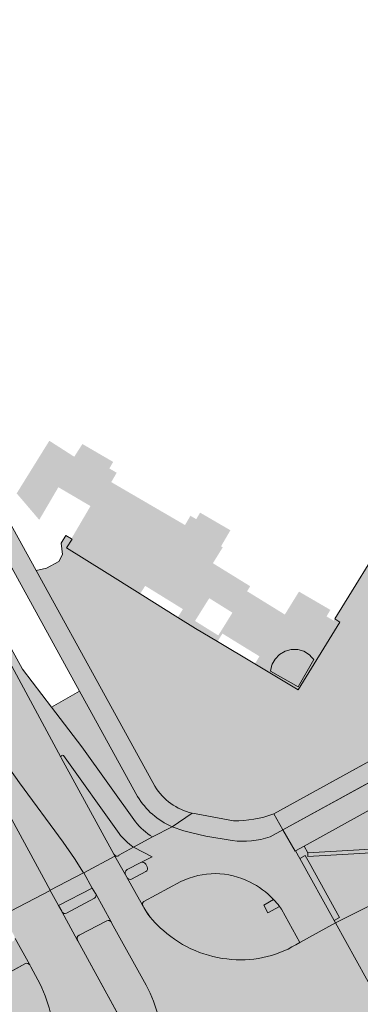
# Model space of a CAD drawing. Units: metres. Extents: x 175869 to 176659, y 362751 to 363411.
# Drawn here: x 176151 to 176195, y 363217 to 363346 of the extents above; entities that cross this region are included whole.
import ezdxf

# ---------------------------------------------------------------- set-up
doc = ezdxf.new("R2010")
doc.units = ezdxf.units.M
doc.header["$MEASUREMENT"] = 0
for name, color, linetype, lineweight in [('_Pand op maaiveld BGT vlak', 7, 'Continuous', 0), ('Begroeid terreindeel vlak', 7, 'Continuous', 0), ('kant verharding', 7, 'Continuous', 0), ('Onbegroeid terreindeel vlak', 7, 'Continuous', 0), ('pand vlak', 7, 'Continuous', 0), ('Scheiding vlak', 7, 'Continuous', 0), ('schutting geen IMGeo', 7, 'Continuous', 0), ('Wegdeel vlak', 7, 'Continuous', 0)]:
    doc.layers.add(name, color=color, linetype=linetype, lineweight=lineweight)
for name, color, linetype, lineweight, true_color in [('bijgebouw', 1, 'Continuous', 0, 0xff0000), ('Grens beheer openbare ruimte groenbeheer', 253, 'Continuous', 0, 0xa5a5a5), ('Grens maaiveld', 253, 'Continuous', 0, 0xa5a5a5), ('kant muur geen IMGeo', 30, 'Continuous', 0, 0xff7f00), ('vlakafsluiter', 1, 'Continuous', 0, 0xff0000)]:
    doc.layers.add(name, color=color, linetype=linetype, lineweight=lineweight, true_color=true_color)

msp = doc.modelspace()

# ---------------------------------------------------------------- hatches: boundary and pattern name
at = {"layer": '_Pand op maaiveld BGT vlak', "linetype": 'Continuous', "lineweight": 0, "true_color": 0xcc0000}
msp.add_hatch(color=12, dxfattribs=at).paths.add_polyline_path([(176189.014, 363262.634), (176188.739, 363262.937), (176188.026, 363263.384), (176187.218, 363263.62), (176186.376, 363263.629), (176185.562, 363263.41), (176184.838, 363262.98), (176184.257, 363262.37), (176183.906, 363261.708), (176183.863, 363261.626), (176183.686, 363260.804), (176187.251, 363258.75), (176189.305, 363262.315)], flags=0)
at = {"layer": 'Begroeid terreindeel vlak', "linetype": 'Continuous', "lineweight": 0, "true_color": 0xc3dbb6}
for points in [[(176188.033, 363238.012), (176188.52, 363237.16), (176211.575, 363238.503), (176246.04, 363255.965), (176272.553, 363265.884), (176278.808, 363269.416), (176278.266, 363270.844), (176287.687, 363274.419), (176287.213, 363275.447), (176296.296, 363279.627), (176295.872, 363280.645), (176305.146, 363284.502), (176304.72, 363285.524), (176313.857, 363289.324), (176313.542, 363290.083), (176322.695, 363293.89), (176322.146, 363295.21), (176331.596, 363299.14), (176331.293, 363299.869), (176339.49, 363303.278), (176339.034, 363304.376), (176349.215, 363308.61), (176348.77, 363309.68), (176358.093, 363313.557), (176357.682, 363314.546), (176366.821, 363318.347), (176366.342, 363319.499), (176375.586, 363323.343), (176375.222, 363324.218), (176384.332, 363328.006), (176383.902, 363329.04), (176392.585, 363332.651), (176392.116, 363333.778), (176401.644, 363337.74), (176401.146, 363338.937), (176410.927, 363343.004), (176410.598, 363343.796), (176419.795, 363347.621), (176419.408, 363348.436), (176428.183, 363352.612), (176427.63, 363353.552), (176436.476, 363358.756), (176435.927, 363359.688), (176444.482, 363364.721), (176444.043, 363365.538), (176452.849, 363370.263), (176452.267, 363371.527), (176460.951, 363375.526), (176460.572, 363376.351), (176469.363, 363380.399), (176468.935, 363381.329), (176478.694, 363385.823), (176478.201, 363386.732), (176486.858, 363391.424), (176486.445, 363392.326), (176496.433, 363396.902), (176496.226, 363397.269), (176495.186, 363399.116), (176474.953, 363387.69), (176471.988, 363386.338), (176468.516, 363384.755), (176463.331, 363381.238), (176458.897, 363378.681), (176456.645, 363376.946), (176447.766, 363370.111), (176444.466, 363367.57), (176442.457, 363366.178), (176440.388, 363364.958), (176435.585, 363361.251), (176433.307, 363359.733), (176431.631, 363358.616), (176429.187, 363357.736), (176426.364, 363356.72), (176423.916, 363355.839), (176421.467, 363354.958), (176418.941, 363353.733), (176416.69, 363352.641), (176415.124, 363351.622), (176413.072, 363350.287), (176410.823, 363349.151), (176407.017, 363346.705), (176404.664, 363345.192), (176403.208, 363344.256), (176401.014, 363343.218), (176396.404, 363341.039), (176393.652, 363339.737), (176392.321, 363339.108), (176391.284, 363338.416), (176390.036, 363337.584), (176389.302, 363336.785), (176388.07, 363335.775), (176386.64, 363334.602), (176385.186, 363333.809), (176383.394, 363332.831), (176381.441, 363331.483), (176377.857, 363329.011), (176375.363, 363327.29), (176374.111, 363326.427), (176371.172, 363325.075), (176368.232, 363323.723), (176366.503, 363322.928), (176363.084, 363322.141), (176354.635, 363320.194), (176350.363, 363318.743), (176351.357, 363315.759), (176346.567, 363312.242), (176339.932, 363309.473), (176339.932, 363314.422), (176336.311, 363312.685), (176323.448, 363305.654), (176324.858, 363303.336), (176324.331, 363301.006), (176323.013, 363299.094), (176303.211, 363288.363), (176294.983, 363283.363), (176288.523, 363280.978), (176283.986, 363277.747), (176282.348, 363276.58), (176279.68, 363275.67), (176277.678, 363275.603), (176275.267, 363277.386), (176275.5, 363278.6), (176286.632, 363284.381), (176285.534, 363284.117), (176284.743, 363284.557), (176283.952, 363284.997), (176283.144, 363286.57), (176282.468, 363286.206), (176266.191, 363277.079), (176246.232, 363266.137), (176232.084, 363258.509), (176214.44, 363248.962), (176201.202, 363241.877, -0.5004576), (176200.077, 363242.229), (176199.515, 363241.922), (176198.187, 363243.609)], [(176174.01, 363242.216), (176178.862, 363241.314, 0.0925491), (176184.092, 363242.198), (176211.547, 363257.343), (176221.791, 363263.011), (176221.919, 363264.963), (176199.117, 363279.089), (176192.057, 363267.603), (176192.693, 363267.165), (176187.276, 363258.384), (176181.634, 363261.746), (176176.763, 363264.648), (176173.885, 363266.363), (176171.59, 363267.795), (176166.686, 363270.854), (176162.042, 363273.752), (176157.098, 363276.836), (176157.854, 363277.967), (176157.736, 363278.042), (176157.011, 363278.468), (176156.427, 363277.473), (176156.592, 363276.003), (176156.11, 363275.096), (176154.488, 363274.189), (176153.14, 363273.908), (176162.15, 363257.567), (176168.623, 363245.813, 0.2053284), (176173.464, 363242.318)], [(176168.323, 363239.221), (176170.85, 363240.541, -0.1575358), (176166.365, 363244.479), (176159.912, 363256.154), (176158.799, 363258.18), (176155.144, 363256.119), (176159.103, 363250.948), (176166.09, 363241.188, 0.0980938)], [(176164.983, 363234.957, 0.3563822), (176164.787, 363234.261), (176164.956, 363233.987), (176165.02, 363233.872, 0.3497952), (176165.587, 363233.73), (176167.432, 363234.704, 0.3760531), (176167.629, 363235.304), (176167.443, 363235.651, 0.3636778), (176166.784, 363235.871)], [(176167.186, 363230.821, 0.3534122), (176167.009, 363230.32), (176167.08, 363230.193), (176167.189, 363230.001, 0.0919039), (176169.715, 363227.021, 0.1647132), (176178.608, 363223.26, 0.1694263), (176187.473, 363225.486), (176185.083, 363229.821), (176184.844, 363230.153), (176183.311, 363229.321), (176182.782, 363230.347), (176184.064, 363231.078, 0.0894222), (176181.003, 363233.33, 0.2369439), (176171.984, 363233.395)], [(176165.106, 363213.783, 0.8589149), (176169.196, 363215.292), (176169.111, 363215.7, 0.0592279), (176167.483, 363219.891), (176162.984, 363228.039), (176162.924, 363228.147, 0.3546013), (176162.353, 363228.297), (176158.736, 363226.421, 0.3786809), (176158.513, 363225.798), (176158.567, 363225.699)]]:
    msp.add_hatch(color=9, dxfattribs=at).paths.add_polyline_path(points)
at = {"layer": 'Begroeid terreindeel vlak', "linetype": 'Continuous', "lineweight": 0, "true_color": 0xc3dbb6, "extrusion": (0, 0, -1)}
for points in [[(-176145.676, 363254.063), (-176144.256, 363256.453), (-176142.257, 363259.93), (-176114.235, 363311.18), (-176112.975, 363313.484, -0.0274405), (-176110.329, 363317.478), (-176109.918, 363318.022, -0.8783983), (-176106.417, 363315.951, -0.0049778), (-176110.904, 363308.155), (-176112.587, 363305.602), (-176113.173, 363304.762), (-176121.476, 363292.865), (-176123.625, 363289.46), (-176126.186, 363285.21), (-176130.178, 363277.899), (-176154.96, 363232.292), (-176159.327, 363234.55), (-176158.151, 363236.413), (-176156.653, 363238.538), (-176151, 363246.244), (-176148.201, 363250.114)], [(-176165.839, 363237.882, 0.0785927), (-176163.951, 363239.673), (-176156.708, 363249.817, -0.7376214), (-176156.385, 363249.604), (-176156.425, 363249.529), (-176163.276, 363236.97), (-176163.307, 363236.914, -0.3942433), (-176163.927, 363236.761), (-176163.92, 363236.83)], [(-176156.078, 363230.29), (-176156.492, 363229.529), (-176156.549, 363229.424, -0.3509216), (-176157.1, 363229.272), (-176160.763, 363231.244, -0.3585405), (-176160.921, 363231.787), (-176160.879, 363231.864), (-176160.453, 363232.559)]]:
    msp.add_hatch(color=9, dxfattribs=at).paths.add_polyline_path(points)
msp.add_hatch(color=9, dxfattribs=at).paths.add_polyline_path([(-176211.703, 363238.029), (-176188.548, 363236.68), (-176188.52, 363237.16), (-176188.033, 363238.012), (-176186.939, 363237.409), (-176187.489, 363236.417), (-176188.189, 363236.805), (-176188.697, 363235.887), (-176192.665, 363228.727), (-176191.965, 363228.339), (-176192.137, 363228.028), (-176210.585, 363237.285), (-176211.775, 363237.884)], flags=0)
at = {"layer": 'Begroeid terreindeel vlak', "linetype": 'Continuous', "lineweight": 0, "true_color": 0xc3dbb6}
msp.add_hatch(color=9, dxfattribs=at).paths.add_polyline_path([(176187.489, 363236.417), (176191.965, 363228.339), (176192.665, 363228.727), (176188.697, 363235.887), (176188.189, 363236.805)], flags=0)
h = msp.add_hatch(color=9, dxfattribs=at)
h.paths.add_polyline_path([(176153.673, 363220.059), (176152.454, 363222.297), (176152.351, 363222.482), (176152.318, 363222.542, 0.3525077), (176151.744, 363222.732), (176147.345, 363220.314, 0.2254926), (176142.404, 363213.105, 0.1646993), (176143.523, 363206.809), (176147.475, 363199.883, 0.1760112), (176154.051, 363206.38, 0.1484877), (176155.112, 363215.909, 0.0503264)])
h.paths.add_polyline_path([(176152.243, 363212.776), (176151.41, 363214.562), (176153.113, 363215.357), (176153.946, 363213.571)], flags=16)
at = {"layer": 'Onbegroeid terreindeel vlak', "linetype": 'Continuous', "lineweight": 0, "true_color": 0xfdf6bb, "extrusion": (0, 0, -1)}
h = msp.add_hatch(color=254, dxfattribs=at)
h.paths.add_polyline_path([(-176187.276, 363258.384), (-176192.693, 363267.165), (-176192.057, 363267.603), (-176191.913, 363267.369), (-176190.968, 363267.921), (-176191.465, 363268.777), (-176187.379, 363271.156), (-176185.536, 363268.169), (-176180.621, 363271.201), (-176181.025, 363271.855), (-176176.17, 363274.85), (-176177.453, 363276.929), (-176177.233, 363277.057), (-176178.446, 363279.143), (-176174.497, 363281.44), (-176174.001, 363280.587), (-176173.241, 363281.029), (-176172.537, 363279.82), (-176167.565, 363282.715), (-176162.93, 363285.414), (-176163.64, 363286.632), (-176163.43, 363286.754), (-176162.685, 363287.188), (-176163.182, 363288.042), (-176159.176, 363290.373), (-176158.111, 363288.714), (-176154.867, 363290.797), (-176150.615, 363283.946), (-176153.554, 363280.498), (-176156.044, 363284.747), (-176160.227, 363282.291), (-176157.736, 363278.042), (-176157.854, 363277.967), (-176157.098, 363276.836), (-176162.042, 363273.752), (-176166.686, 363270.854), (-176167.353, 363271.908), (-176167.508, 363271.809), (-176172.261, 363268.874), (-176171.59, 363267.795), (-176173.885, 363266.363), (-176176.763, 363264.648), (-176177.41, 363265.694), (-176179.831, 363264.199), (-176182.231, 363262.732), (-176181.634, 363261.746)])
h.paths.add_polyline_path([(-176187.251, 363258.75), (-176189.305, 363262.315), (-176189.014, 363262.634), (-176188.739, 363262.937), (-176188.026, 363263.384), (-176187.218, 363263.62), (-176186.376, 363263.629), (-176185.562, 363263.41), (-176184.838, 363262.98), (-176184.257, 363262.37), (-176183.906, 363261.708), (-176183.863, 363261.626), (-176183.686, 363260.804)], flags=16)
h.paths.add_polyline_path([(-176176.867, 363265.448), (-176177.116, 363265.848), (-176178.714, 363268.408), (-176175.691, 363270.296), (-176173.843, 363267.336)], flags=16)
at = {"layer": 'Onbegroeid terreindeel vlak', "linetype": 'Continuous', "lineweight": 0, "true_color": 0xfdf6bb}
msp.add_hatch(color=254, dxfattribs=at).paths.add_polyline_path([(176184.844, 363230.153, 0.0276157), (176184.064, 363231.078), (176182.782, 363230.347), (176183.311, 363229.321)])
at = {"layer": 'Scheiding vlak', "linetype": 'Continuous', "lineweight": 0, "true_color": 0xab0000}
msp.add_hatch(color=14, dxfattribs=at).paths.add_polyline_path([(176188.52, 363237.16), (176188.548, 363236.68), (176211.703, 363238.029), (176246.236, 363255.526), (176272.759, 363265.449), (176281.419, 363270.338), (176281.183, 363270.757), (176278.808, 363269.416), (176272.553, 363265.884), (176246.04, 363255.965), (176211.575, 363238.503)], flags=0)
at = {"layer": 'Wegdeel vlak', "linetype": 'Continuous', "lineweight": 0, "true_color": 0xd2d2d2}
for points in [[(176491.913, 363408.692), (176490.718, 363410.819), (176489.028, 363409.87), (176470.217, 363399.527), (176468.52, 363398.591), (176469.204, 363397.351), (176466.869, 363396.062), (176466.185, 363397.302), (176425.55, 363374.885), (176410.822, 363366.785), (176408.742, 363365.641), (176408.196, 363365.34), (176395.852, 363358.547), (176393.691, 363357.357), (176377.753, 363348.612), (176364.76, 363341.483), (176349.406, 363333.036), (176349.235, 363332.942), (176340.905, 363328.359), (176337.963, 363326.741), (176311.447, 363312.165), (176311.394, 363312.136), (176310.22, 363311.49), (176275.76, 363292.546), (176272.213, 363290.596), (176267.848, 363288.197), (176236.932, 363271.101), (176226.711, 363265.67), (176221.791, 363263.011), (176211.547, 363257.343), (176184.092, 363242.198), (176185.292, 363240.123), (176269.126, 363286.149), (176297.552, 363301.755), (176351.833, 363331.592), (176423.432, 363370.949), (176422.733, 363372.221), (176425.047, 363373.494), (176425.747, 363372.222), (176442.353, 363381.35), (176490.318, 363407.812)], [(176198.187, 363243.609), (176270.546, 363283.495), (176281.602, 363289.573), (176282.527, 363290.082), (176300.155, 363299.774), (176342.579, 363323.057), (176343.454, 363323.536), (176354.856, 363329.794), (176397.311, 363353.093), (176398.313, 363353.643), (176428.433, 363370.173), (176437.061, 363374.928), (176491.813, 363405.103), (176490.318, 363407.812), (176442.353, 363381.35), (176425.747, 363372.222), (176423.432, 363370.949), (176351.833, 363331.592), (176297.552, 363301.755), (176269.126, 363286.149), (176185.292, 363240.123), (176186.893, 363237.364), (176186.939, 363237.409), (176188.033, 363238.012)], [(176273.568, 363264.887), (176244.736, 363254.46), (176211.775, 363237.884), (176210.585, 363237.285), (176192.137, 363228.028), (176196.161, 363220.742), (176199.071, 363215.471), (176273.034, 363256.371), (176293.664, 363267.719), (176306.465, 363274.76), (176463.65, 363361.222), (176462.448, 363363.16), (176461.059, 363365.4), (176458.402, 363369.686), (176451.384, 363364.829), (176429.705, 363350.826), (176282.832, 363269.986), (176281.871, 363269.457)], [(176154.96, 363232.292), (176130.178, 363277.899), (176126.186, 363285.21), (176123.625, 363289.46), (176121.476, 363292.865), (176113.173, 363304.762), (176109.034, 363301.873), (176109.165, 363301.636), (176118.209, 363285.15), (176125.759, 363271.281), (176127.176, 363268.678), (176128.33, 363266.514), (176128.37, 363266.44), (176136.4, 363251.771), (176137.452, 363249.85), (176148.647, 363229.337), (176148.697, 363229.246), (176148.813, 363229.036), (176154.987, 363232.244)], [(176154.96, 363232.292), (176154.987, 363232.244), (176156.078, 363230.29), (176160.453, 363232.559), (176159.345, 363234.518), (176159.327, 363234.55)]]:
    msp.add_hatch(color=254, dxfattribs=at).paths.add_polyline_path(points, flags=0)
for points in [[(176138.287, 363300.845), (176128.433, 363318.722), (176127.82, 363319.834), (176120.174, 363333.704), (176118.647, 363331.18), (176133.992, 363303.325), (176135.922, 363299.821), (176138.712, 363294.743), (176139.185, 363293.882), (176158.799, 363258.18), (176159.912, 363256.154), (176166.365, 363244.479, 0.1575358), (176170.85, 363240.541), (176173.464, 363242.318, -0.2053284), (176168.623, 363245.813), (176162.15, 363257.567), (176153.14, 363273.908), (176146.095, 363286.685)], [(176114.235, 363311.18), (176142.257, 363259.93), (176144.256, 363256.453), (176145.676, 363254.063), (176148.201, 363250.114), (176151, 363246.244), (176156.653, 363238.538), (176158.151, 363236.413), (176159.327, 363234.55), (176159.345, 363234.518), (176163.418, 363236.715), (176163.307, 363236.914), (176163.276, 363236.97), (176156.425, 363249.529), (176156.385, 363249.604), (176149.057, 363263.151), (176140.666, 363278.512), (176138.809, 363281.865), (176132.425, 363293.617), (176131.924, 363294.499), (176131.257, 363295.723), (176128.613, 363300.575), (176115.105, 363325.366), (176110.329, 363317.478, -0.0274405), (176112.975, 363313.484)], [(176163.951, 363239.673, 0.0785927), (176165.839, 363237.882), (176168.323, 363239.221, -0.0980938), (176166.09, 363241.188), (176159.103, 363250.948), (176155.144, 363256.119), (176151.354, 363261.069), (176145.684, 363271.341, 0.0396025), (176144.16, 363273.608), (176142.67, 363275.472, -0.0412769), (176140.666, 363278.512), (176149.057, 363263.151), (176156.385, 363249.604, -0.7376214), (176156.708, 363249.817)], [(176183.638, 363239.215), (176185.292, 363240.123), (176184.092, 363242.198, -0.0925491), (176178.862, 363241.314), (176174.01, 363242.216), (176173.464, 363242.318), (176170.85, 363240.541), (176172.404, 363240.003), (176173.232, 363239.785), (176175.244, 363239.31), (176178.683, 363238.743, 0.1112964)], [(176165.839, 363237.882), (176163.92, 363236.83), (176163.927, 363236.761, -0.3942433), (176163.307, 363236.914), (176163.418, 363236.715), (176164.787, 363234.261, -0.3563822), (176164.983, 363234.957), (176166.784, 363235.871), (176168.276, 363236.616)], [(176154.987, 363232.244), (176148.813, 363229.036), (176150.151, 363226.612), (176150.315, 363226.285), (176150.347, 363226.2), (176150.432, 363225.974), (176152.318, 363222.542), (176152.351, 363222.482), (176152.454, 363222.297), (176153.673, 363220.059, -0.0503264), (176155.112, 363215.909, -0.1484877), (176154.051, 363206.38, -0.1760112), (176147.475, 363199.883), (176146.734, 363199.467), (176144.449, 363198.233), (176146.864, 363193.934), (176149.897, 363188.535), (176152.954, 363190.209), (176153.974, 363190.843), (176188.118, 363209.542), (176194.398, 363212.956), (176199.071, 363215.471), (176196.161, 363220.742), (176192.137, 363228.028), (176187.473, 363225.486, -0.1694263), (176178.608, 363223.26, -0.1647132), (176169.715, 363227.021, -0.0919039), (176167.189, 363230.001), (176167.08, 363230.193), (176167.009, 363230.32), (176165.02, 363233.872), (176164.956, 363233.987), (176164.787, 363234.261), (176163.418, 363236.715), (176159.345, 363234.518), (176160.453, 363232.559), (176160.879, 363231.864), (176160.921, 363231.787), (176162.924, 363228.147), (176162.984, 363228.039), (176167.483, 363219.891, -0.0592279), (176169.111, 363215.7), (176169.196, 363215.292, -0.8589149), (176165.106, 363213.783), (176158.567, 363225.699), (176158.513, 363225.798), (176156.549, 363229.424), (176156.492, 363229.529), (176156.078, 363230.29)], [(176146.734, 363199.467), (176147.475, 363199.883), (176143.523, 363206.809, -0.1646993), (176142.404, 363213.105, -0.2254926), (176147.345, 363220.314), (176151.744, 363222.732, -0.3525077), (176152.318, 363222.542), (176150.432, 363225.974), (176150.347, 363226.2, -0.3569975), (176150.077, 363225.583), (176147.457, 363224.273, -0.2983777), (176147.027, 363224.383), (176146.768, 363224.835, -0.3919199), (176146.956, 363225.465), (176145.955, 363224.926), (176146.659, 363227.8), (176144.003, 363226.393, -0.140281), (176142.22, 363221.571), (176141.429, 363220.538), (176141.355, 363220.442, 0.2034424), (176138.871, 363208.782), (176139.491, 363206.864), (176141.607, 363203.078), (176141.731, 363202.857), (176141.851, 363202.642), (176144.347, 363198.177), (176144.449, 363198.233)]]:
    msp.add_hatch(color=254, dxfattribs=at).paths.add_polyline_path(points)
at = {"layer": 'Wegdeel vlak', "linetype": 'Continuous', "lineweight": 0, "true_color": 0xd2d2d2, "extrusion": (0, 0, -1)}
for points in [[(-176167.009, 363230.32, 0.3534122), (-176167.186, 363230.821), (-176171.984, 363233.395, 0.2369439), (-176181.003, 363233.33, 0.0894222), (-176184.064, 363231.078, 0.0276157), (-176184.844, 363230.153), (-176185.083, 363229.821), (-176187.473, 363225.486), (-176192.137, 363228.028), (-176191.965, 363228.339), (-176187.489, 363236.417), (-176186.939, 363237.409), (-176186.893, 363237.364), (-176185.292, 363240.123), (-176183.638, 363239.215, 0.1112964), (-176178.683, 363238.743), (-176175.244, 363239.31), (-176173.232, 363239.785), (-176172.404, 363240.003), (-176170.85, 363240.541), (-176168.323, 363239.221), (-176165.839, 363237.882), (-176168.276, 363236.616), (-176166.784, 363235.871, 0.3636778), (-176167.443, 363235.651), (-176167.629, 363235.304, 0.3760531), (-176167.432, 363234.704), (-176165.587, 363233.73, 0.3497952), (-176165.02, 363233.872)], [(-176162.353, 363228.297, 0.3546013), (-176162.924, 363228.147), (-176160.921, 363231.787, 0.3585405), (-176160.763, 363231.244), (-176157.1, 363229.272, 0.3509216), (-176156.549, 363229.424), (-176158.513, 363225.798, 0.3786809), (-176158.736, 363226.421)]]:
    msp.add_hatch(color=254, dxfattribs=at).paths.add_polyline_path(points)

# ---------------------------------------------------------------- linework, layer by layer
at = {"layer": '_Pand op maaiveld BGT vlak', "color": 7, "linetype": 'Continuous', "lineweight": 0, "flags": 128}
msp.add_lwpolyline([(176189.014, 363262.634), (176188.739, 363262.937), (176188.026, 363263.384), (176187.218, 363263.62), (176186.376, 363263.629), (176185.562, 363263.41), (176184.838, 363262.98), (176184.257, 363262.37), (176183.906, 363261.708), (176183.863, 363261.626), (176183.686, 363260.804), (176187.251, 363258.75), (176189.305, 363262.315)], close=True, dxfattribs=at)
at = {"layer": 'Begroeid terreindeel vlak', "color": 7, "linetype": 'Continuous', "lineweight": 0, "flags": 128}
for points in [[(176145.676, 363254.063), (176144.256, 363256.453), (176142.257, 363259.93), (176114.235, 363311.18), (176112.975, 363313.484, 0.027441), (176110.329, 363317.478), (176109.918, 363318.022, 0.878398), (176106.417, 363315.951, 0.004978), (176110.904, 363308.155), (176112.587, 363305.602), (176113.173, 363304.762), (176121.476, 363292.865), (176123.625, 363289.46), (176126.186, 363285.21), (176130.178, 363277.899), (176154.96, 363232.292), (176159.327, 363234.55), (176158.151, 363236.413), (176156.653, 363238.538), (176151, 363246.244), (176148.201, 363250.114)], [(176168.323, 363239.221), (176170.85, 363240.541, -0.157536), (176166.365, 363244.479), (176159.912, 363256.154), (176158.799, 363258.18), (176155.144, 363256.119), (176159.103, 363250.948), (176166.09, 363241.188, 0.098094)], [(176165.839, 363237.882, -0.078593), (176163.951, 363239.673), (176156.708, 363249.817, 0.737621), (176156.385, 363249.604), (176156.425, 363249.529), (176163.276, 363236.97), (176163.307, 363236.914, 0.394243), (176163.927, 363236.761), (176163.92, 363236.83)], [(176164.983, 363234.957, 0.356382), (176164.787, 363234.261), (176164.956, 363233.987), (176165.02, 363233.872, 0.349795), (176165.587, 363233.73), (176167.432, 363234.704, 0.376053), (176167.629, 363235.304), (176167.443, 363235.651, 0.363678), (176166.784, 363235.871)], [(176167.186, 363230.821, 0.353412), (176167.009, 363230.32), (176167.08, 363230.193), (176167.189, 363230.001, 0.091904), (176169.715, 363227.021, 0.164713), (176178.608, 363223.26, 0.169426), (176187.473, 363225.486), (176185.083, 363229.821), (176184.844, 363230.153), (176183.311, 363229.321), (176182.782, 363230.347), (176184.064, 363231.078, 0.089422), (176181.003, 363233.33, 0.236944), (176171.984, 363233.395)], [(176156.078, 363230.29), (176156.492, 363229.529), (176156.549, 363229.424, 0.350922), (176157.1, 363229.272), (176160.763, 363231.244, 0.35854), (176160.921, 363231.787), (176160.879, 363231.864), (176160.453, 363232.559)], [(176165.106, 363213.783, 0.858915), (176169.196, 363215.292), (176169.111, 363215.7, 0.059228), (176167.483, 363219.891), (176162.984, 363228.039), (176162.924, 363228.147, 0.354601), (176162.353, 363228.297), (176158.736, 363226.421, 0.378681), (176158.513, 363225.798), (176158.567, 363225.699)]]:
    msp.add_lwpolyline(points, format="xyb", close=True, dxfattribs=at)
for points in [[(176283.952, 363284.997), (176283.144, 363286.57), (176282.468, 363286.206), (176266.191, 363277.079), (176246.232, 363266.137), (176232.084, 363258.509), (176214.44, 363248.962), (176201.202, 363241.877, -0.500458), (176200.077, 363242.229), (176199.515, 363241.922), (176198.187, 363243.609), (176188.033, 363238.012), (176188.52, 363237.16), (176211.575, 363238.503), (176246.04, 363255.965), (176272.553, 363265.884), (176278.808, 363269.416), (176278.266, 363270.844), (176287.687, 363274.419)], [(176199.117, 363279.089), (176192.057, 363267.603), (176192.693, 363267.165), (176187.276, 363258.384), (176181.634, 363261.746), (176176.763, 363264.648), (176173.885, 363266.363), (176171.59, 363267.795), (176166.686, 363270.854), (176162.042, 363273.752), (176157.098, 363276.836), (176157.854, 363277.967), (176157.736, 363278.042), (176157.011, 363278.468), (176156.427, 363277.473), (176156.592, 363276.003), (176156.11, 363275.096), (176154.488, 363274.189), (176153.14, 363273.908), (176162.15, 363257.567), (176168.623, 363245.813, 0.205328), (176173.464, 363242.318), (176174.01, 363242.216), (176178.862, 363241.314, 0.092549), (176184.092, 363242.198), (176211.547, 363257.343)]]:
    msp.add_lwpolyline(points, format="xyb", dxfattribs=at)
for points in [[(176211.703, 363238.029), (176188.548, 363236.68), (176188.52, 363237.16), (176188.033, 363238.012), (176186.939, 363237.409), (176187.489, 363236.417), (176188.189, 363236.805), (176188.697, 363235.887), (176192.665, 363228.727), (176191.965, 363228.339), (176192.137, 363228.028), (176210.585, 363237.285), (176211.775, 363237.884)], [(176187.489, 363236.417), (176191.965, 363228.339), (176192.665, 363228.727), (176188.697, 363235.887), (176188.189, 363236.805)]]:
    msp.add_lwpolyline(points, close=True, dxfattribs=at)
at = {"layer": 'bijgebouw', "color": 1, "linetype": 'Continuous', "lineweight": 0, "true_color": 0xff0000, "flags": 128}
msp.add_lwpolyline([(176189.305, 363262.315), (176187.251, 363258.75), (176183.686, 363260.804), (176183.863, 363261.626), (176183.906, 363261.708)], dxfattribs=at)
at = {"layer": 'Grens beheer openbare ruimte groenbeheer', "color": 253, "linetype": 'Continuous', "lineweight": 0, "true_color": 0xa5a5a5}
for p, q in [((176168.276, 363236.616), (176165.839, 363237.882)), ((176188.033, 363238.012), (176188.52, 363237.16)), ((176163.418, 363236.715), (176159.345, 363234.518)), ((176168.276, 363236.616), (176166.784, 363235.871))]:
    msp.add_line(p, q, dxfattribs=at)
at = {"layer": 'Grens maaiveld', "color": 253, "linetype": 'Continuous', "lineweight": 0, "true_color": 0xa5a5a5}
for p, q in [((176187.276, 363258.384), (176192.693, 363267.165)), ((176187.276, 363258.384), (176181.634, 363261.746)), ((176187.489, 363236.417), (176186.939, 363237.409)), ((176187.489, 363236.417), (176191.965, 363228.339)), ((176191.965, 363228.339), (176192.137, 363228.028))]:
    msp.add_line(p, q, dxfattribs=at)
at = {"layer": 'Grens maaiveld', "color": 253, "linetype": 'Continuous', "lineweight": 0, "true_color": 0xa5a5a5, "flags": 128}
for points in [[(176211.703, 363238.029), (176188.548, 363236.68), (176188.52, 363237.16)], [(176187.489, 363236.417), (176188.189, 363236.805), (176188.697, 363235.887), (176192.665, 363228.727), (176191.965, 363228.339)]]:
    msp.add_lwpolyline(points, dxfattribs=at)
at = {"layer": 'kant muur geen IMGeo', "color": 30, "linetype": 'Continuous', "lineweight": 0, "true_color": 0xff7f00, "flags": 128}
for points in [[(176188.52, 363237.16), (176211.575, 363238.503), (176246.04, 363255.965), (176272.553, 363265.884), (176278.808, 363269.416)], [(176211.703, 363238.029), (176188.548, 363236.68), (176188.52, 363237.16)]]:
    msp.add_lwpolyline(points, dxfattribs=at)
at = {"layer": 'kant verharding', "color": 7, "linetype": 'Continuous', "lineweight": 0}
for p, q in [((176185.292, 363240.123), (176269.126, 363286.149)), ((176168.623, 363245.813), (176162.15, 363257.567)), ((176159.912, 363256.154), (176166.365, 363244.479)), ((176184.092, 363242.198), (176211.547, 363257.343)), ((176156.708, 363249.817), (176163.951, 363239.673)), ((176156.425, 363249.529), (176163.276, 363236.97)), ((176188.033, 363238.012), (176198.187, 363243.609)), ((176174.01, 363242.216), (176173.464, 363242.318)), ((176178.862, 363241.314), (176174.01, 363242.216)), ((176185.292, 363240.123), (176184.092, 363242.198)), ((176170.85, 363240.541), (176168.323, 363239.221)), ((176163.307, 363236.914), (176163.276, 363236.97)), ((176163.418, 363236.715), (176163.307, 363236.914)), ((176186.939, 363237.409), (176188.033, 363238.012)), ((176210.585, 363237.285), (176192.137, 363228.028)), ((176164.787, 363234.261), (176163.418, 363236.715)), ((176166.784, 363235.871), (176164.983, 363234.957)), ((176167.629, 363235.304), (176167.443, 363235.651)), ((176159.327, 363234.55), (176154.96, 363232.292)), ((176159.345, 363234.518), (176159.327, 363234.55)), ((176160.453, 363232.559), (176159.345, 363234.518)), ((176165.587, 363233.73), (176167.432, 363234.704)), ((176164.787, 363234.261), (176164.956, 363233.987)), ((176164.956, 363233.987), (176165.02, 363233.872)), ((176167.009, 363230.32), (176165.02, 363233.872)), ((176167.186, 363230.821), (176171.984, 363233.395)), ((176154.987, 363232.244), (176154.96, 363232.292)), ((176156.078, 363230.29), (176154.987, 363232.244)), ((176156.078, 363230.29), (176160.453, 363232.559)), ((176160.879, 363231.864), (176160.453, 363232.559)), ((176160.879, 363231.864), (176160.921, 363231.787)), ((176162.924, 363228.147), (176160.921, 363231.787)), ((176160.763, 363231.244), (176157.1, 363229.272)), ((176156.492, 363229.529), (176156.078, 363230.29)), ((176156.549, 363229.424), (176156.492, 363229.529)), ((176158.513, 363225.798), (176156.549, 363229.424)), ((176167.08, 363230.193), (176167.009, 363230.32)), ((176167.189, 363230.001), (176167.08, 363230.193)), ((176184.844, 363230.153), (176185.083, 363229.821)), ((176185.083, 363229.821), (176187.473, 363225.486)), ((176158.736, 363226.421), (176162.353, 363228.297)), ((176162.924, 363228.147), (176162.984, 363228.039)), ((176167.483, 363219.891), (176162.984, 363228.039)), ((176187.473, 363225.486), (176192.137, 363228.028)), ((176150.432, 363225.974), (176152.318, 363222.542)), ((176158.567, 363225.699), (176158.513, 363225.798)), ((176158.567, 363225.699), (176165.106, 363213.783)), ((176151.744, 363222.732), (176147.345, 363220.314)), ((176152.351, 363222.482), (176152.318, 363222.542)), ((176152.454, 363222.297), (176152.351, 363222.482)), ((176153.673, 363220.059), (176152.454, 363222.297))]:
    msp.add_line(p, q, dxfattribs=at)
at = {"layer": 'kant verharding', "color": 7, "linetype": 'Continuous', "lineweight": 0, "flags": 128}
for points in [[(176154.96, 363232.292), (176130.178, 363277.899), (176126.186, 363285.21), (176123.625, 363289.46), (176121.476, 363292.865), (176113.173, 363304.762)], [(176166.09, 363241.188), (176159.103, 363250.948), (176155.144, 363256.119)], [(176145.676, 363254.063), (176148.201, 363250.114), (176151, 363246.244), (176156.653, 363238.538)], [(176186.939, 363237.409), (176186.893, 363237.364), (176185.292, 363240.123)], [(176156.653, 363238.538), (176158.151, 363236.413), (176159.327, 363234.55)], [(176165.839, 363237.882), (176163.92, 363236.83), (176163.927, 363236.761)], [(176184.064, 363231.078), (176182.782, 363230.347), (176183.311, 363229.321), (176184.844, 363230.153)]]:
    msp.add_lwpolyline(points, dxfattribs=at)
at = {"layer": 'kant verharding', "color": 7, "linetype": 'Continuous', "lineweight": 0, "extrusion": (0, 0, -1)}
for centre, radius, start, end in [((-176175.119, 363249.711), 7.576, 282.62135, 329.03407), ((-176179.11, 363255.763), 14.451, 249.83105, 270.98148), ((-176172.171, 363245.841), 7.657, 300.17123, 322.58099), ((-176163.699, 363237.17), 0.468, 240.82915, 326.89517), ((-176176.429, 363224.381), 10.05, 63.75282, 117.07303), ((-176176.288, 363223.715), 10.709, 116.12234, 136.56203), ((-176160.512, 363231.612), 0.445, 156.77411, 235.67335), ((-176167.408, 363230.461), 0.423, 340.52992, 58.38604), ((-176176.087, 363223.56), 10.962, 136.69725, 143.02468), ((-176156.919, 363229.692), 0.457, 246.74801, 324.09631), ((-176176.49, 363235.324), 10.716, 309.21178, 330.2156), ((-176162.546, 363227.87), 0.469, 65.66972, 143.76801), ((-176179.715, 363238.272), 15.053, 274.21755, 311.6311), ((-176158.977, 363225.983), 0.499, 338.21316, 61.17603), ((-176179.85, 363237.078), 13.874, 236.67227, 275.13665)]:
    msp.add_arc(centre, radius, start, end, dxfattribs=at)
at = {"layer": 'kant verharding', "color": 7, "linetype": 'Continuous', "lineweight": 0}
for centre, radius, start, end in [((176174.702, 363249.451), 9.707, 210.81052, 246.62076), ((176170.557, 363244.746), 8.329, 217.52272, 235.49788), ((176166.982, 363235.368), 0.541, 31.56857, 111.50938), ((176165.311, 363234.489), 0.572, 125.04197, 203.50261), ((176167.188, 363235.116), 0.479, 300.60542, 23.04112), ((176165.393, 363234.157), 0.469, 217.3808, 294.49917), ((176151.913, 363222.281), 0.482, 32.84902, 110.52081), ((176133.829, 363210.854), 21.875, 13.36172, 24.88595), ((176150.669, 363210.948), 19.045, 14.44963, 28.00783)]:
    msp.add_arc(centre, radius, start, end, dxfattribs=at)
at = {"layer": 'Onbegroeid terreindeel vlak', "color": 7, "linetype": 'Continuous', "lineweight": 0, "flags": 128}
msp.add_lwpolyline([(176184.844, 363230.153, 0.027616), (176184.064, 363231.078), (176182.782, 363230.347), (176183.311, 363229.321)], format="xyb", close=True, dxfattribs=at)
at = {"layer": 'pand vlak', "color": 7, "linetype": 'Continuous', "lineweight": 0, "flags": 128}
msp.add_lwpolyline([(176189.305, 363262.315), (176189.014, 363262.634), (176188.739, 363262.937), (176188.026, 363263.384), (176187.218, 363263.62), (176186.376, 363263.629), (176185.562, 363263.41), (176184.838, 363262.98), (176184.257, 363262.37), (176183.906, 363261.708), (176183.863, 363261.626), (176183.686, 363260.804), (176187.251, 363258.75)], close=True, dxfattribs=at)
at = {"layer": 'Scheiding vlak', "color": 7, "linetype": 'Continuous', "lineweight": 0, "flags": 128}
msp.add_lwpolyline([(176188.52, 363237.16), (176188.548, 363236.68), (176211.703, 363238.029), (176246.236, 363255.526), (176272.759, 363265.449), (176281.419, 363270.338), (176281.183, 363270.757), (176278.808, 363269.416), (176272.553, 363265.884), (176246.04, 363255.965), (176211.575, 363238.503)], close=True, dxfattribs=at)
at = {"layer": 'schutting geen IMGeo', "color": 7, "linetype": 'Continuous', "lineweight": 0}
for q in [(176192.693, 363267.165), (176181.634, 363261.746)]:
    msp.add_line((176187.276, 363258.384), q, dxfattribs=at)
at = {"layer": 'vlakafsluiter', "color": 1, "linetype": 'Continuous', "lineweight": 0, "true_color": 0xff0000}
for p, q in [((176173.464, 363242.318), (176170.85, 363240.541)), ((176183.638, 363239.215), (176185.292, 363240.123)), ((176168.323, 363239.221), (176165.839, 363237.882)), ((176154.987, 363232.244), (176148.813, 363229.036)), ((176192.137, 363228.028), (176196.161, 363220.742))]:
    msp.add_line(p, q, dxfattribs=at)
at = {"layer": 'vlakafsluiter', "color": 1, "linetype": 'Continuous', "lineweight": 0, "true_color": 0xff0000, "flags": 128}
msp.add_lwpolyline([(176170.85, 363240.541), (176172.404, 363240.003), (176173.232, 363239.785), (176175.244, 363239.31), (176178.683, 363238.743)], dxfattribs=at)
at = {"layer": 'vlakafsluiter', "color": 1, "linetype": 'Continuous', "lineweight": 0, "true_color": 0xff0000}
msp.add_arc((176180.113, 363249.971), 11.319, 262.74007, 288.14278, dxfattribs=at)
at = {"layer": 'Wegdeel vlak', "color": 7, "linetype": 'Continuous', "lineweight": 0, "flags": 128}
for points in [[(176198.187, 363243.609), (176270.546, 363283.495), (176281.602, 363289.573), (176282.527, 363290.082), (176300.155, 363299.774), (176342.579, 363323.057), (176343.454, 363323.536), (176354.856, 363329.794), (176397.311, 363353.093), (176398.313, 363353.643), (176428.433, 363370.173), (176437.061, 363374.928), (176491.813, 363405.103), (176490.318, 363407.812), (176442.353, 363381.35), (176425.747, 363372.222), (176423.432, 363370.949), (176351.833, 363331.592), (176297.552, 363301.755), (176269.126, 363286.149), (176185.292, 363240.123), (176186.893, 363237.364), (176186.939, 363237.409), (176188.033, 363238.012)], [(176273.568, 363264.887), (176244.736, 363254.46), (176211.775, 363237.884), (176210.585, 363237.285), (176192.137, 363228.028), (176196.161, 363220.742), (176199.071, 363215.471), (176273.034, 363256.371), (176293.664, 363267.719), (176306.465, 363274.76), (176463.65, 363361.222), (176462.448, 363363.16), (176461.059, 363365.4), (176458.402, 363369.686), (176451.384, 363364.829), (176429.705, 363350.826), (176282.832, 363269.986), (176281.871, 363269.457)], [(176154.96, 363232.292), (176130.178, 363277.899), (176126.186, 363285.21), (176123.625, 363289.46), (176121.476, 363292.865), (176113.173, 363304.762), (176109.034, 363301.873), (176109.165, 363301.636), (176118.209, 363285.15), (176125.759, 363271.281), (176127.176, 363268.678), (176128.33, 363266.514), (176128.37, 363266.44), (176136.4, 363251.771), (176137.452, 363249.85), (176148.647, 363229.337), (176148.697, 363229.246), (176148.813, 363229.036), (176154.987, 363232.244)], [(176154.96, 363232.292), (176154.987, 363232.244), (176156.078, 363230.29), (176160.453, 363232.559), (176159.345, 363234.518), (176159.327, 363234.55)]]:
    msp.add_lwpolyline(points, close=True, dxfattribs=at)
for points in [[(176138.287, 363300.845), (176128.433, 363318.722), (176127.82, 363319.834), (176120.174, 363333.704), (176118.647, 363331.18), (176133.992, 363303.325), (176135.922, 363299.821), (176138.712, 363294.743), (176139.185, 363293.882), (176158.799, 363258.18), (176159.912, 363256.154), (176166.365, 363244.479, 0.157536), (176170.85, 363240.541), (176173.464, 363242.318, -0.205328), (176168.623, 363245.813), (176162.15, 363257.567), (176153.14, 363273.908), (176146.095, 363286.685)], [(176163.951, 363239.673, 0.078593), (176165.839, 363237.882), (176168.323, 363239.221, -0.098094), (176166.09, 363241.188), (176159.103, 363250.948), (176155.144, 363256.119), (176151.354, 363261.069), (176145.684, 363271.341, 0.039602), (176144.16, 363273.608), (176142.67, 363275.472, -0.041277), (176140.666, 363278.512), (176149.057, 363263.151), (176156.385, 363249.604, -0.737621), (176156.708, 363249.817)], [(176183.638, 363239.215), (176185.292, 363240.123), (176184.092, 363242.198, -0.092549), (176178.862, 363241.314), (176174.01, 363242.216), (176173.464, 363242.318), (176170.85, 363240.541), (176172.404, 363240.003), (176173.232, 363239.785), (176175.244, 363239.31), (176178.683, 363238.743, 0.111296)], [(176167.009, 363230.32, -0.353412), (176167.186, 363230.821), (176171.984, 363233.395, -0.236944), (176181.003, 363233.33, -0.089422), (176184.064, 363231.078, -0.027616), (176184.844, 363230.153), (176185.083, 363229.821), (176187.473, 363225.486), (176192.137, 363228.028), (176191.965, 363228.339), (176187.489, 363236.417), (176186.939, 363237.409), (176186.893, 363237.364), (176185.292, 363240.123), (176183.638, 363239.215, -0.111296), (176178.683, 363238.743), (176175.244, 363239.31), (176173.232, 363239.785), (176172.404, 363240.003), (176170.85, 363240.541), (176168.323, 363239.221), (176165.839, 363237.882), (176168.276, 363236.616), (176166.784, 363235.871, -0.363678), (176167.443, 363235.651), (176167.629, 363235.304, -0.376053), (176167.432, 363234.704), (176165.587, 363233.73, -0.349795), (176165.02, 363233.872)], [(176165.839, 363237.882), (176163.92, 363236.83), (176163.927, 363236.761, -0.394243), (176163.307, 363236.914), (176163.418, 363236.715), (176164.787, 363234.261, -0.356382), (176164.983, 363234.957), (176166.784, 363235.871), (176168.276, 363236.616)], [(176162.353, 363228.297, -0.354601), (176162.924, 363228.147), (176160.921, 363231.787, -0.35854), (176160.763, 363231.244), (176157.1, 363229.272, -0.350922), (176156.549, 363229.424), (176158.513, 363225.798, -0.378681), (176158.736, 363226.421)]]:
    msp.add_lwpolyline(points, format="xyb", close=True, dxfattribs=at)
for points in [[(176310.22, 363311.49), (176275.76, 363292.546), (176272.213, 363290.596), (176267.848, 363288.197), (176236.932, 363271.101), (176226.711, 363265.67), (176221.791, 363263.011), (176211.547, 363257.343), (176184.092, 363242.198), (176185.292, 363240.123), (176269.126, 363286.149), (176297.552, 363301.755)], [(176151, 363246.244), (176156.653, 363238.538), (176158.151, 363236.413), (176159.327, 363234.55), (176159.345, 363234.518), (176163.418, 363236.715), (176163.307, 363236.914), (176163.276, 363236.97), (176156.425, 363249.529), (176156.385, 363249.604), (176149.057, 363263.151)], [(176165.106, 363213.783), (176158.567, 363225.699), (176158.513, 363225.798), (176156.549, 363229.424), (176156.492, 363229.529), (176156.078, 363230.29), (176154.987, 363232.244), (176148.813, 363229.036)]]:
    msp.add_lwpolyline(points, dxfattribs=at)
for points in [[(176199.071, 363215.471), (176196.161, 363220.742), (176192.137, 363228.028), (176187.473, 363225.486, -0.169426), (176178.608, 363223.26, -0.164713), (176169.715, 363227.021, -0.091904), (176167.189, 363230.001), (176167.08, 363230.193), (176167.009, 363230.32), (176165.02, 363233.872), (176164.956, 363233.987), (176164.787, 363234.261), (176163.418, 363236.715), (176159.345, 363234.518), (176160.453, 363232.559), (176160.879, 363231.864), (176160.921, 363231.787), (176162.924, 363228.147), (176162.984, 363228.039), (176167.483, 363219.891, -0.059228), (176169.111, 363215.7)], [(176147.345, 363220.314), (176151.744, 363222.732, -0.352508), (176152.318, 363222.542), (176150.432, 363225.974)], [(176150.432, 363225.974), (176152.318, 363222.542), (176152.351, 363222.482), (176152.454, 363222.297), (176153.673, 363220.059, -0.050326), (176155.112, 363215.909, -0.148488), (176154.051, 363206.38, -0.176011), (176147.475, 363199.883)]]:
    msp.add_lwpolyline(points, format="xyb", dxfattribs=at)

doc.saveas('drawing.dxf')
